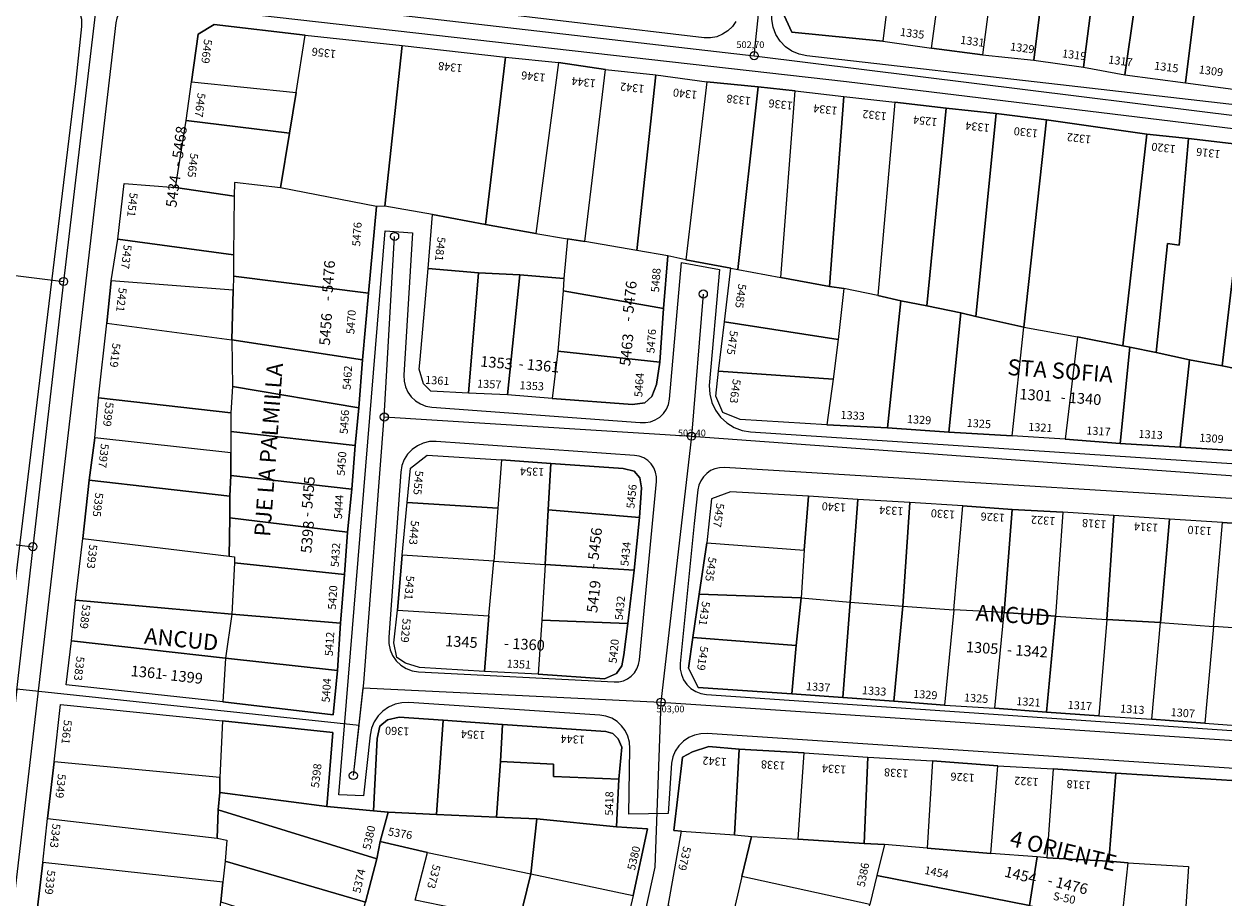
# Model space of a CAD drawing. Extents: x 340501 to 347843, y 6302789 to 6308901.
# Drawn here: x 344538 to 344762, y 6305555 to 6305718 of the extents above; entities that cross this region are included whole.
import ezdxf

# ---------------------------------------------------------------- set-up
doc = ezdxf.new("R2010")
doc.units = 0
doc.header["$MEASUREMENT"] = 0
doc.layers.get('0').update_dxf_attribs({"linetype": 'CONTINUOUS'})
for name, color, linetype in [('1010', 7, 'CONTINUOUS'), ('1400', 7, 'CONTINUOUS'), ('1500', 7, 'CONTINUOUS'), ('2000', 7, 'CONTINUOUS'), ('2510', 7, 'CONTINUOUS'), ('LIMITE_PREDIAL', 7, 'CONTINUOUS')]:
    doc.layers.add(name, color=color, linetype=linetype)

msp = doc.modelspace()

# ---------------------------------------------------------------- linework, layer by layer
at = {"color": 10}
for points in [[(344674.55, 6305711.87), (344680.6, 6305769.54)], [(344552.22, 6305725.95), (344545.6, 6305669.71)], [(344552.22, 6305725.95), (344674.55, 6305711.87)], [(344674.55, 6305711.87), (344806.77, 6305695.4), (344807.15, 6305695.04)], [(344397.37, 6305689.83), (344408, 6305686.91), (344545.6, 6305669.71)], [(344605.48, 6305644.42), (344607.41, 6305678.13)], [(344545.6, 6305669.71), (344539.88, 6305620.21)], [(344665.04, 6305667.38), (344662.85, 6305640.83)], [(344599.7, 6305577.48), (344601.67, 6305594.82), (344605.48, 6305644.42)], [(344605.48, 6305644.42), (344662.85, 6305640.83)], [(344390.82, 6305640.4), (344403.82, 6305637.26), (344539.88, 6305620.21)], [(344662.85, 6305640.83), (344657.14, 6305591.19)], [(344662.85, 6305640.83), (344803.49, 6305630.57)], [(344539.88, 6305620.21), (344534.21, 6305570.43)], [(344599.7, 6305577.48), (344600.76, 6305586.84), (344536.85, 6305593.58), (344534.21, 6305570.43)], [(344599.7, 6305577.48), (344601.56, 6305593.86), (344657.14, 6305591.19)], [(344657.14, 6305591.19), (344655.97, 6305560.38), (344640.81, 6305491.24), (344639.96, 6305483.81)], [(344657.14, 6305591.19), (344801.46, 6305581.55)]]:
    msp.add_lwpolyline(points, dxfattribs=at)
at = {"layer": '1400', "color": 2}
for points in [[(344771.16, 6305755.9), (344761.37, 6305756.89), (344752.08, 6305758.18), (344742.59, 6305759.37), (344733, 6305760.66), (344723.61, 6305761.85), (344714.42, 6305762.93), (344704.53, 6305764.23), (344685.45, 6305766.61), (344683.75, 6305755.22), (344682.56, 6305746.13), (344681.38, 6305737.24), (344680.09, 6305728.36), (344679.13, 6305721.56), (344681.58, 6305716.24), (344698.56, 6305714.58), (344707.65, 6305713.3)], [(344546.1, 6305594.42), (344547.1, 6305602.62), (344547.8, 6305610.22), (344549.2, 6305621.72), (344550.4, 6305632.62), (344551.4, 6305640.52), (344552.1, 6305648.02), (344553.7, 6305661.92), (344554.5, 6305669.82), (344555.7, 6305677.62), (344556.9, 6305688.02), (344566.5, 6305687.28), (344568.5, 6305699.78), (344569.5, 6305706.98), (344570.7, 6305715.88), (344573.7, 6305717.68), (344590.7, 6305715.68), (344608.8, 6305713.78), (344628.1, 6305711.58), (344638, 6305710.58), (344646.8, 6305709.28), (344656.2, 6305708.28), (344665.7, 6305706.98), (344675.3, 6305706.08), (344682.2, 6305705.28), (344691.3, 6305704.28), (344700.8, 6305703.18), (344710.4, 6305702.08), (344719.7, 6305701.08), (344729.1, 6305699.88), (344747.85, 6305697.23), (344755.65, 6305696.43), (344766.75, 6305695.13)], [(344707.65, 6305713.3), (344717.14, 6305712.01), (344726.73, 6305711.02), (344736.02, 6305709.73), (344743.76, 6305708.3), (344755.05, 6305706.8), (344763.94, 6305705.61)], [(344765, 6305638.08), (344754.1, 6305638.78), (344742.9, 6305639.48), (344732.6, 6305640.28), (344722.7, 6305640.88), (344710.9, 6305641.58), (344699.4, 6305642.38), (344688.1, 6305642.98), (344671.9, 6305643.98), (344668.7, 6305645.28), (344667.4, 6305648.28), (344667.9, 6305652.98), (344669, 6305662.18), (344670.2, 6305672.18), (344661.8, 6305673.78), (344658.4, 6305674.48), (344657.6, 6305664.68), (344656.9, 6305654.68), (344656.3, 6305650.47), (344655.4, 6305648.27), (344654.1, 6305647.07), (344651.8, 6305646.77), (344636.8, 6305647.87), (344628.5, 6305648.57), (344621.18, 6305648.84), (344614.18, 6305649.24), (344612.78, 6305650.64), (344611.98, 6305653.34), (344612.18, 6305655.15), (344613.68, 6305672.15), (344614.48, 6305682.25), (344605.6, 6305683.78), (344604.03, 6305683.72), (344602.53, 6305667.52), (344601.43, 6305655.12), (344600.73, 6305646.12), (344600.03, 6305639.12), (344599.43, 6305630.92), (344598.63, 6305622.92), (344598.03, 6305615.02), (344597.33, 6305605.92), (344596.73, 6305597.12), (344595.93, 6305588.82), (344575.33, 6305591.22), (344546.1, 6305594.42)], [(344648.82, 6305596.55), (344646.62, 6305595.55), (344634.2, 6305596.4), (344624.2, 6305596.9), (344612.03, 6305597.65), (344609.43, 6305598.45), (344607.83, 6305599.55), (344607.23, 6305602.25), (344607.93, 6305608.35), (344608.83, 6305618.65), (344609.73, 6305628.45), (344610.4, 6305634.88), (344613.5, 6305637.28), (344627.37, 6305636.43), (344636.57, 6305635.73), (344650.1, 6305634.78), (344652.1, 6305634.28), (344653.2, 6305633.08), (344653.5, 6305631.18), (344653.12, 6305625.65), (344652.12, 6305615.85), (344650.92, 6305605.85), (344650.22, 6305600.05), (344649.82, 6305597.95), (344648.82, 6305596.55)], [(344771.89, 6305624.03), (344761.99, 6305624.73), (344752.09, 6305625.33), (344741.69, 6305626.03), (344732.19, 6305626.63), (344722.69, 6305627.13), (344713.49, 6305627.83), (344703.59, 6305628.43), (344693.89, 6305629.03), (344684.69, 6305629.63), (344670.09, 6305630.43), (344666.59, 6305629.13), (344665.69, 6305620.93), (344664.29, 6305611.33), (344663.09, 6305603.24), (344662.29, 6305597.54), (344664.09, 6305593.94), (344681.59, 6305592.74), (344691.09, 6305592.04), (344700.59, 6305591.34), (344710.09, 6305590.64), (344719.49, 6305590.04), (344729.09, 6305589.34), (344738.89, 6305588.64), (344748.79, 6305588.04), (344758.69, 6305587.24), (344768.69, 6305586.54)], [(344540.71, 6305552.86), (344541.71, 6305561.26), (344542.61, 6305569.46), (344543.81, 6305580.06), (344545.01, 6305590.76), (344575.25, 6305587.71), (344595.85, 6305585.51), (344594.75, 6305571.71), (344603.45, 6305570.91), (344604.15, 6305584.41), (344604.65, 6305586.71), (344606.05, 6305587.91), (344608.25, 6305588.41), (344616.45, 6305587.81), (344627.55, 6305587.01), (344646.85, 6305585.71), (344648.15, 6305585.31), (344649.15, 6305584.31), (344649.85, 6305582.81)], [(344649.85, 6305582.81), (344649.25, 6305576.81), (344648.85, 6305567.91), (344654.65, 6305567.51), (344651.95, 6305555.11), (344649.85, 6305546.01)], [(344658.45, 6305553.11), (344660.95, 6305567.11), (344659.55, 6305567.21), (344661.15, 6305580.91), (344663.05, 6305581.91), (344666.05, 6305582.91), (344671.75, 6305582.41), (344683.85, 6305581.71), (344695.75, 6305580.91), (344707.85, 6305580.21), (344720.05, 6305579.31)], [(344720.05, 6305579.31), (344730.35, 6305578.71), (344742.05, 6305577.91), (344789.35, 6305574.91), (344790.65, 6305573.81), (344791.35, 6305571.71), (344789.85, 6305530.81)], [(344611.25, 6305554.21), (344613.55, 6305563.11), (344604.69, 6305565.15), (344604.09, 6305561.95), (344601.99, 6305553.85)], [(344725.95, 6305553.21), (344697.45, 6305558.81), (344696.15, 6305553.41)]]:
    msp.add_lwpolyline(points, dxfattribs=at)
at = {"layer": '1500'}
for centre in [(344674.54, 6305711.87), (344607.4, 6305678.13), (344545.59, 6305669.71), (344665.03, 6305667.38), (344605.47, 6305644.42), (344662.84, 6305640.83), (344539.87, 6305620.21), (344657.13, 6305591.19), (344599.69, 6305577.48)]:
    msp.add_circle(centre, 0.759, dxfattribs=at)
at = {"layer": '2000', "color": 1}
for points in [[(344798.94, 6305698.74), (344733.34, 6305706.23), (344684.34, 6305711.85), (344682.91, 6305712.14), (344681.57, 6305712.71), (344680.37, 6305713.53), (344679.36, 6305714.58), (344678.58, 6305715.81), (344678.06, 6305717.17), (344677.82, 6305718.6), (344677.88, 6305720.06), (344686.45, 6305793.21), (344693.64, 6305858.03), (344694.64, 6305868.25)], [(344531.23, 6305569.62), (344547.91, 6305706.7), (344549.03, 6305717.31), (344548.99, 6305718.6), (344548.71, 6305719.84), (344548.2, 6305721.02), (344547.47, 6305722.07), (344546.56, 6305722.97), (344545.49, 6305723.68), (344544.31, 6305724.17), (344543.05, 6305724.43), (344499.32, 6305729.11)], [(344795.73, 6305694.38), (344691.76, 6305707.02), (344560.15, 6305721.84), (344559.3, 6305721.85), (344558.47, 6305721.69), (344557.68, 6305721.38), (344556.97, 6305720.92), (344556.36, 6305720.33), (344555.88, 6305719.63), (344555.54, 6305718.85), (344555.37, 6305718.02), (344530.13, 6305501.73)], [(344671.14, 6305718.28), (344670.47, 6305717.32), (344669.62, 6305716.5), (344668.63, 6305715.86), (344667.54, 6305715.42), (344666.38, 6305715.21), (344665.2, 6305715.22), (344621.02, 6305720.42)], [(344789.51, 6305577.12), (344665.77, 6305585.34), (344664.58, 6305585.3), (344663.41, 6305585.04), (344662.31, 6305584.57), (344661.32, 6305583.9), (344660.47, 6305583.05), (344659.8, 6305582.06), (344659.33, 6305580.96), (344659.07, 6305579.8), (344658.49, 6305570.37), (344651.13, 6305570.28), (344651.3, 6305582.56), (344651.24, 6305583.71), (344650.95, 6305584.83), (344650.46, 6305585.87), (344649.78, 6305586.79), (344648.93, 6305587.57), (344647.95, 6305588.17), (344646.87, 6305588.57), (344645.73, 6305588.76), (344610.06, 6305591.12), (344608.76, 6305591.08), (344607.49, 6305590.79), (344606.29, 6305590.27), (344605.22, 6305589.53), (344604.31, 6305588.61), (344603.59, 6305587.52), (344603.09, 6305586.32), (344602.83, 6305585.05), (344601.61, 6305573.72), (344596.98, 6305573.86), (344605.63, 6305679.16), (344610.76, 6305678.8), (344609.12, 6305652.24), (344609.16, 6305651.14), (344609.41, 6305650.07), (344609.86, 6305649.07), (344610.49, 6305648.18), (344611.29, 6305647.43), (344612.22, 6305646.85), (344613.25, 6305646.46), (344614.33, 6305646.28), (344653.25, 6305643.4), (344654.22, 6305643.37), (344655.18, 6305643.54), (344656.08, 6305643.89), (344656.9, 6305644.41), (344657.6, 6305645.08), (344658.16, 6305645.88), (344658.54, 6305646.77), (344658.74, 6305647.73), (344660.95, 6305673.26), (344668.05, 6305671.93), (344666.15, 6305650.3), (344666.24, 6305648.7), (344666.63, 6305647.15), (344667.31, 6305645.7), (344668.26, 6305644.41), (344669.44, 6305643.32), (344670.8, 6305642.48), (344672.3, 6305641.92), (344673.87, 6305641.65), (344793.05, 6305633.81)], [(344648.42, 6305594.95), (344649.28, 6305594.99), (344650.12, 6305595.19), (344650.9, 6305595.55), (344651.6, 6305596.05), (344652.19, 6305596.68), (344652.65, 6305597.41), (344652.96, 6305598.21), (344653.11, 6305599.06), (344656.32, 6305632.38), (344656.31, 6305633.26), (344656.13, 6305634.13), (344655.79, 6305634.95), (344655.29, 6305635.68), (344654.66, 6305636.29), (344653.91, 6305636.77), (344653.09, 6305637.1), (344652.22, 6305637.25), (344615.15, 6305639.86), (344613.94, 6305639.82), (344612.76, 6305639.56), (344611.66, 6305639.06), (344610.67, 6305638.37), (344609.84, 6305637.49), (344609.19, 6305636.47), (344608.76, 6305635.34), (344608.55, 6305634.15), (344606.3, 6305603.31), (344606.31, 6305602.12), (344606.56, 6305600.96), (344607.03, 6305599.87), (344607.72, 6305598.9), (344608.58, 6305598.08), (344609.59, 6305597.45), (344610.71, 6305597.04), (344611.89, 6305596.86), (344648.42, 6305594.95), (344648.46, 6305594.97)], [(344793.13, 6305627.41), (344668.98, 6305634.99), (344668.09, 6305634.96), (344667.22, 6305634.77), (344666.41, 6305634.41), (344665.68, 6305633.9), (344665.05, 6305633.27), (344664.56, 6305632.53), (344664.22, 6305631.71), (344664.04, 6305630.83), (344663.34, 6305624.55), (344660.71, 6305598.4)], [(344660.71, 6305598.4), (344660.72, 6305597.35), (344660.95, 6305596.32), (344661.37, 6305595.35), (344661.97, 6305594.48), (344662.73, 6305593.75), (344663.62, 6305593.19), (344664.6, 6305592.8), (344665.64, 6305592.62), (344790.04, 6305584.11)]]:
    msp.add_lwpolyline(points, dxfattribs=at)
at = {"layer": 'LIMITE_PREDIAL', "color": 4}
for points in [[(344707.65, 6305713.3), (344711.09, 6305738.36), (344701.6, 6305739.35), (344700.96, 6305734.96), (344699.97, 6305726.17), (344698.56, 6305714.58), (344707.65, 6305713.3)], [(344707.65, 6305713.3), (344711.09, 6305738.36), (344720.48, 6305737.18), (344717.14, 6305712.01), (344707.65, 6305713.3)], [(344726.73, 6305711.02), (344729.87, 6305736.09), (344720.48, 6305737.18), (344717.14, 6305712.01), (344726.73, 6305711.02)], [(344736.02, 6305709.73), (344739.26, 6305734.9), (344729.87, 6305736.09), (344726.73, 6305711.02), (344736.02, 6305709.73)], [(344743.76, 6305708.3), (344747.35, 6305733.52), (344739.26, 6305734.9), (344736.02, 6305709.73), (344743.76, 6305708.3)], [(344755.05, 6305706.8), (344758.23, 6305732.32), (344748.75, 6305733.51), (344747.35, 6305733.52), (344743.76, 6305708.3), (344755.05, 6305706.8)], [(344763.94, 6305705.61), (344767.62, 6305731.13), (344758.23, 6305732.32), (344755.05, 6305706.8), (344763.94, 6305705.61)], [(344680.09, 6305728.36), (344699.97, 6305726.17), (344698.56, 6305714.58), (344681.58, 6305716.24), (344679.13, 6305721.56), (344680.09, 6305728.36)], [(344569.5, 6305706.98), (344589, 6305704.98), (344590.7, 6305715.68), (344573.7, 6305717.68), (344570.7, 6305715.88), (344569.5, 6305706.98)], [(344608.8, 6305713.78), (344605.6, 6305683.78), (344604.03, 6305683.72), (344586.1, 6305687.18), (344587.8, 6305697.38), (344589, 6305704.98), (344590.7, 6305715.68), (344608.8, 6305713.78)], [(344628.1, 6305711.58), (344624.4, 6305680.38), (344614.48, 6305682.25), (344605.6, 6305683.78), (344608.8, 6305713.78), (344628.1, 6305711.58)], [(344638, 6305710.58), (344633.8, 6305678.68), (344624.4, 6305680.38), (344628.1, 6305711.58), (344638, 6305710.58)], [(344638, 6305710.58), (344633.8, 6305678.68), (344639.7, 6305677.68), (344642.9, 6305677.18), (344646.8, 6305709.28), (344638, 6305710.58)], [(344656.2, 6305708.28), (344652.6, 6305675.48), (344642.9, 6305677.18), (344646.8, 6305709.28), (344656.2, 6305708.28)], [(344569.5, 6305706.98), (344589, 6305704.98), (344587.8, 6305697.38), (344568.5, 6305699.78), (344569.5, 6305706.98)], [(344665.7, 6305706.98), (344661.8, 6305673.78), (344658.4, 6305674.48), (344652.6, 6305675.48), (344656.2, 6305708.28), (344665.7, 6305706.98)], [(344665.7, 6305706.98), (344661.8, 6305673.78), (344670.2, 6305672.18), (344671.5, 6305671.98), (344675.3, 6305706.08), (344665.7, 6305706.98)], [(344675.3, 6305706.08), (344671.5, 6305671.98), (344679.5, 6305670.48), (344682.2, 6305705.28), (344675.3, 6305706.08)], [(344691.3, 6305704.28), (344688.6, 6305668.78), (344679.5, 6305670.48), (344682.2, 6305705.28), (344691.3, 6305704.28)], [(344700.8, 6305703.18), (344697.6, 6305667.08), (344691.3, 6305668.38), (344688.6, 6305668.78), (344691.3, 6305704.28), (344700.8, 6305703.18)], [(344700.8, 6305703.18), (344697.6, 6305667.08), (344701.9, 6305666.08), (344706.8, 6305665.18), (344710.4, 6305702.08), (344700.8, 6305703.18)], [(344710.4, 6305702.08), (344706.8, 6305665.18), (344713.1, 6305663.88), (344715.9, 6305663.18), (344719.7, 6305701.08), (344710.4, 6305702.08)], [(344568.5, 6305699.78), (344587.8, 6305697.38), (344586.1, 6305687.18), (344577.53, 6305688.22), (344577.43, 6305685.62), (344566.5, 6305687.28), (344568.5, 6305699.78)], [(344719.7, 6305701.08), (344715.9, 6305663.18), (344724.9, 6305661.18), (344729.1, 6305699.88), (344719.7, 6305701.08)], [(344729.1, 6305699.88), (344724.9, 6305661.18), (344734.9, 6305659.38), (344743.4, 6305657.68), (344747.85, 6305697.23), (344729.1, 6305699.88)], [(344747.85, 6305697.23), (344743.4, 6305657.68), (344744.7, 6305657.48), (344749.6, 6305656.48), (344751.7, 6305676.78), (344753.9, 6305676.48), (344755.65, 6305696.43), (344747.85, 6305697.23)], [(344755.65, 6305696.43), (344753.9, 6305676.48), (344751.7, 6305676.78), (344749.6, 6305656.48), (344755.8, 6305655.08), (344761.9, 6305653.98), (344766.75, 6305695.13), (344755.65, 6305696.43)], [(344766.75, 6305695.13), (344761.9, 6305653.98), (344766.8, 6305652.98), (344771.3, 6305652.08), (344772.2, 6305659.68), (344773, 6305668.38), (344773.8, 6305675.68), (344774.7, 6305683.18), (344775.95, 6305694.03), (344766.75, 6305695.13)], [(344556.9, 6305688.02), (344566.5, 6305687.28), (344577.43, 6305685.62), (344577.33, 6305674.72), (344555.7, 6305677.62), (344556.9, 6305688.02)], [(344604.03, 6305683.72), (344586.1, 6305687.18), (344577.53, 6305688.22), (344577.43, 6305685.62), (344577.33, 6305674.72), (344577.33, 6305670.72), (344602.53, 6305667.52), (344604.03, 6305683.72)], [(344614.48, 6305682.25), (344624.4, 6305680.38), (344633.8, 6305678.68), (344639.7, 6305677.68), (344639, 6305670.28), (344630.8, 6305670.98), (344623.08, 6305671.35), (344613.68, 6305672.15), (344614.48, 6305682.25)], [(344555.7, 6305677.62), (344577.33, 6305674.72), (344577.33, 6305670.72), (344577.23, 6305668.12), (344554.5, 6305669.82), (344555.7, 6305677.62)], [(344658.4, 6305674.48), (344652.6, 6305675.48), (344642.9, 6305677.18), (344639.7, 6305677.68), (344639, 6305670.28), (344638.9, 6305667.98), (344657.6, 6305664.68), (344658.4, 6305674.48)], [(344602.53, 6305667.52), (344577.33, 6305670.72), (344577.23, 6305668.12), (344577.03, 6305658.82), (344601.43, 6305655.12), (344602.53, 6305667.52)], [(344613.68, 6305672.15), (344623.08, 6305671.35), (344621.18, 6305648.84), (344614.18, 6305649.24), (344612.78, 6305650.64), (344611.98, 6305653.34), (344612.18, 6305655.15), (344613.68, 6305672.15)], [(344621.18, 6305648.84), (344623.08, 6305671.35), (344630.8, 6305670.98), (344628.5, 6305648.57), (344621.18, 6305648.84)], [(344628.5, 6305648.57), (344630.8, 6305670.98), (344639, 6305670.28), (344638.9, 6305667.98), (344637.9, 6305656.68), (344636.8, 6305647.87), (344628.5, 6305648.57)], [(344670.2, 6305672.18), (344671.5, 6305671.98), (344679.5, 6305670.48), (344688.6, 6305668.78), (344691.3, 6305668.38), (344690.2, 6305658.88), (344669, 6305662.18), (344670.2, 6305672.18)], [(344553.7, 6305661.92), (344577.03, 6305658.82), (344577.23, 6305668.12), (344554.5, 6305669.82), (344553.7, 6305661.92)], [(344699.4, 6305642.38), (344701.9, 6305666.08), (344697.6, 6305667.08), (344691.3, 6305668.38), (344690.2, 6305658.88), (344689.3, 6305651.48), (344688.1, 6305642.98), (344699.4, 6305642.38)], [(344657.6, 6305664.68), (344638.9, 6305667.98), (344637.9, 6305656.68), (344656.9, 6305654.68), (344657.6, 6305664.68)], [(344710.9, 6305641.58), (344713.1, 6305663.88), (344706.8, 6305665.18), (344701.9, 6305666.08), (344699.4, 6305642.38), (344710.9, 6305641.58)], [(344553.7, 6305661.92), (344577.03, 6305658.82), (344577.13, 6305650.12), (344576.83, 6305645.22), (344552.1, 6305648.02), (344553.7, 6305661.92)], [(344669, 6305662.18), (344690.2, 6305658.88), (344689.3, 6305651.48), (344667.9, 6305652.98), (344669, 6305662.18)], [(344722.7, 6305640.88), (344724.9, 6305661.18), (344715.9, 6305663.18), (344713.1, 6305663.88), (344710.9, 6305641.58), (344722.7, 6305640.88)], [(344722.7, 6305640.88), (344724.9, 6305661.18), (344734.9, 6305659.38), (344732.6, 6305640.28), (344722.7, 6305640.88)], [(344601.43, 6305655.12), (344577.03, 6305658.82), (344577.13, 6305650.12), (344600.73, 6305646.12), (344601.43, 6305655.12)], [(344742.9, 6305639.48), (344744.7, 6305657.48), (344743.4, 6305657.68), (344734.9, 6305659.38), (344732.6, 6305640.28), (344742.9, 6305639.48)], [(344754.1, 6305638.78), (344755.8, 6305655.08), (344749.6, 6305656.48), (344744.7, 6305657.48), (344742.9, 6305639.48), (344754.1, 6305638.78)], [(344656.9, 6305654.68), (344637.9, 6305656.68), (344636.8, 6305647.87), (344651.8, 6305646.77), (344654.1, 6305647.07), (344655.4, 6305648.27), (344656.3, 6305650.47), (344656.9, 6305654.68)], [(344765, 6305638.08), (344766.8, 6305652.98), (344761.9, 6305653.98), (344755.8, 6305655.08), (344754.1, 6305638.78), (344765, 6305638.08)], [(344667.9, 6305652.98), (344689.3, 6305651.48), (344688.1, 6305642.98), (344671.9, 6305643.98), (344668.7, 6305645.28), (344667.4, 6305648.28), (344667.9, 6305652.98)], [(344600.73, 6305646.12), (344577.13, 6305650.12), (344576.83, 6305645.22), (344576.83, 6305641.72), (344600.03, 6305639.12), (344600.73, 6305646.12)], [(344552.1, 6305648.02), (344576.83, 6305645.22), (344576.83, 6305637.72), (344551.4, 6305640.52), (344552.1, 6305648.02)], [(344600.03, 6305639.12), (344576.83, 6305641.72), (344576.83, 6305633.52), (344599.43, 6305630.92), (344600.03, 6305639.12)], [(344550.4, 6305632.62), (344576.63, 6305629.62), (344576.83, 6305633.52), (344576.83, 6305637.72), (344551.4, 6305640.52), (344550.4, 6305632.62)], [(344610.4, 6305634.88), (344613.5, 6305637.28), (344627.37, 6305636.43), (344626.7, 6305627.4), (344609.73, 6305628.45), (344610.4, 6305634.88)], [(344627.37, 6305636.43), (344626.7, 6305627.4), (344625.9, 6305617.5), (344635.5, 6305616.9), (344636.1, 6305627.1), (344636.57, 6305635.73), (344627.37, 6305636.43)], [(344653.5, 6305631.18), (344653.2, 6305633.08), (344652.1, 6305634.28), (344650.1, 6305634.78), (344636.57, 6305635.73), (344636.1, 6305627.1), (344653.12, 6305625.65), (344653.5, 6305631.18)], [(344549.2, 6305621.72), (344576.53, 6305618.42), (344576.63, 6305625.62), (344576.63, 6305629.62), (344550.4, 6305632.62), (344549.2, 6305621.72)], [(344599.43, 6305630.92), (344576.83, 6305633.52), (344576.63, 6305629.62), (344576.63, 6305625.62), (344598.63, 6305622.92), (344599.43, 6305630.92)], [(344665.69, 6305620.93), (344683.89, 6305619.53), (344684.69, 6305629.63), (344670.09, 6305630.43), (344666.59, 6305629.13), (344665.69, 6305620.93)], [(344609.73, 6305628.45), (344626.7, 6305627.4), (344625.9, 6305617.5), (344608.83, 6305618.65), (344609.73, 6305628.45)], [(344684.69, 6305629.63), (344683.89, 6305619.53), (344683.29, 6305610.63), (344692.49, 6305609.83), (344693.89, 6305629.03), (344684.69, 6305629.63)], [(344693.89, 6305629.03), (344692.49, 6305609.83), (344702.29, 6305609.13), (344703.59, 6305628.43), (344693.89, 6305629.03)], [(344703.59, 6305628.43), (344702.29, 6305609.13), (344711.79, 6305608.43), (344713.49, 6305627.83), (344703.59, 6305628.43)], [(344653.12, 6305625.65), (344636.1, 6305627.1), (344635.5, 6305616.9), (344652.12, 6305615.85), (344653.12, 6305625.65)], [(344722.69, 6305627.13), (344721.19, 6305607.93), (344711.79, 6305608.43), (344713.49, 6305627.83), (344722.69, 6305627.13)], [(344732.19, 6305626.63), (344730.79, 6305607.23), (344721.19, 6305607.93), (344722.69, 6305627.13), (344732.19, 6305626.63)], [(344732.19, 6305626.63), (344730.79, 6305607.23), (344740.39, 6305606.63), (344741.69, 6305626.03), (344732.19, 6305626.63)], [(344741.69, 6305626.03), (344740.39, 6305606.63), (344750.39, 6305606.03), (344752.09, 6305625.33), (344741.69, 6305626.03)], [(344598.63, 6305622.92), (344576.63, 6305625.62), (344576.53, 6305618.42), (344577.53, 6305618.32), (344577.53, 6305617.22), (344598.03, 6305615.02), (344598.63, 6305622.92)], [(344752.09, 6305625.33), (344750.39, 6305606.03), (344760.29, 6305605.33), (344761.99, 6305624.73), (344752.09, 6305625.33)], [(344771.89, 6305624.03), (344771.09, 6305613.33), (344770.29, 6305604.63), (344760.29, 6305605.33), (344761.99, 6305624.73), (344771.89, 6305624.03)], [(344549.2, 6305621.72), (344576.53, 6305618.42), (344577.53, 6305618.32), (344577.53, 6305617.22), (344577.03, 6305607.62), (344547.8, 6305610.22), (344549.2, 6305621.72)], [(344665.69, 6305620.93), (344683.89, 6305619.53), (344683.29, 6305610.63), (344664.29, 6305611.33), (344665.69, 6305620.93)], [(344598.03, 6305615.02), (344577.53, 6305617.22), (344577.03, 6305607.62), (344597.33, 6305605.92), (344598.03, 6305615.02)], [(344607.93, 6305608.35), (344625, 6305607.3), (344625.9, 6305617.5), (344608.83, 6305618.65), (344607.93, 6305608.35)], [(344624.2, 6305596.9), (344625, 6305607.3), (344625.9, 6305617.5), (344635.5, 6305616.9), (344634.9, 6305606.5), (344634.2, 6305596.4), (344624.2, 6305596.9)], [(344652.12, 6305615.85), (344635.5, 6305616.9), (344634.9, 6305606.5), (344650.92, 6305605.85), (344652.12, 6305615.85)], [(344547.8, 6305610.22), (344577.03, 6305607.62), (344575.83, 6305599.42), (344547.1, 6305602.62), (344547.8, 6305610.22)], [(344664.29, 6305611.33), (344683.29, 6305610.63), (344682.39, 6305601.74), (344663.09, 6305603.24), (344664.29, 6305611.33)], [(344681.59, 6305592.74), (344682.39, 6305601.74), (344683.29, 6305610.63), (344692.49, 6305609.83), (344691.09, 6305592.04), (344681.59, 6305592.74)], [(344607.93, 6305608.35), (344625, 6305607.3), (344624.2, 6305596.9), (344612.03, 6305597.65), (344609.43, 6305598.45), (344607.83, 6305599.55), (344607.23, 6305602.25), (344607.93, 6305608.35)], [(344691.09, 6305592.04), (344692.49, 6305609.83), (344702.29, 6305609.13), (344700.59, 6305591.34), (344691.09, 6305592.04)], [(344700.59, 6305591.34), (344702.29, 6305609.13), (344711.79, 6305608.43), (344710.09, 6305590.64), (344700.59, 6305591.34)], [(344719.49, 6305590.04), (344721.19, 6305607.93), (344711.79, 6305608.43), (344710.09, 6305590.64), (344719.49, 6305590.04)], [(344719.49, 6305590.04), (344721.19, 6305607.93), (344730.79, 6305607.23), (344729.09, 6305589.34), (344719.49, 6305590.04)], [(344597.33, 6305605.92), (344577.03, 6305607.62), (344575.83, 6305599.42), (344596.73, 6305597.12), (344597.33, 6305605.92)], [(344650.92, 6305605.85), (344634.9, 6305606.5), (344634.2, 6305596.4), (344646.62, 6305595.55), (344648.82, 6305596.55), (344649.82, 6305597.95), (344650.22, 6305600.05), (344650.92, 6305605.85)], [(344729.09, 6305589.34), (344730.79, 6305607.23), (344740.39, 6305606.63), (344738.89, 6305588.64), (344729.09, 6305589.34)], [(344748.79, 6305588.04), (344750.39, 6305606.03), (344740.39, 6305606.63), (344738.89, 6305588.64), (344748.79, 6305588.04)], [(344748.79, 6305588.04), (344750.39, 6305606.03), (344760.29, 6305605.33), (344758.69, 6305587.24), (344748.79, 6305588.04)], [(344768.69, 6305586.54), (344769.59, 6305596.94), (344770.29, 6305604.63), (344760.29, 6305605.33), (344758.69, 6305587.24), (344768.69, 6305586.54)], [(344547.1, 6305602.62), (344575.83, 6305599.42), (344575.33, 6305591.22), (344546.1, 6305594.42), (344547.1, 6305602.62)], [(344663.09, 6305603.24), (344682.39, 6305601.74), (344681.59, 6305592.74), (344664.09, 6305593.94), (344662.29, 6305597.54), (344663.09, 6305603.24)], [(344596.73, 6305597.12), (344575.83, 6305599.42), (344575.33, 6305591.22), (344595.93, 6305588.82), (344596.73, 6305597.12)], [(344545.01, 6305590.76), (344575.25, 6305587.71), (344574.75, 6305577.11), (344543.81, 6305580.06), (344545.01, 6305590.76)], [(344608.25, 6305588.41), (344606.05, 6305587.91), (344604.65, 6305586.71), (344604.15, 6305584.41), (344603.45, 6305570.91), (344606.19, 6305570.65), (344615.25, 6305570.21), (344616.45, 6305587.81), (344608.25, 6305588.41)], [(344616.45, 6305587.81), (344615.25, 6305570.21), (344626.45, 6305569.71), (344627.15, 6305580.11), (344627.55, 6305587.01), (344616.45, 6305587.81)], [(344595.85, 6305585.51), (344575.25, 6305587.71), (344574.75, 6305577.11), (344574.75, 6305574.31), (344594.75, 6305571.71), (344595.85, 6305585.51)], [(344627.55, 6305587.01), (344627.15, 6305580.11), (344637.05, 6305579.61), (344637.05, 6305577.31), (344649.25, 6305576.81), (344649.85, 6305582.81), (344649.15, 6305584.31), (344648.15, 6305585.31), (344646.85, 6305585.71), (344627.55, 6305587.01)], [(344671.75, 6305582.41), (344666.05, 6305582.91), (344663.05, 6305581.91), (344661.15, 6305580.91), (344659.55, 6305567.21), (344660.95, 6305567.11), (344670.85, 6305566.41), (344671.75, 6305582.41)], [(344671.75, 6305582.41), (344670.85, 6305566.41), (344674.05, 6305566.11), (344682.75, 6305565.61), (344683.85, 6305581.71), (344671.75, 6305582.41)], [(344695.75, 6305580.91), (344695.05, 6305564.81), (344682.75, 6305565.61), (344683.85, 6305581.71), (344695.75, 6305580.91)], [(344542.61, 6305569.46), (344574.25, 6305565.81), (344574.45, 6305571.11), (344574.75, 6305574.31), (344574.75, 6305577.11), (344543.81, 6305580.06), (344542.61, 6305569.46)], [(344649.25, 6305576.81), (344637.05, 6305577.31), (344637.05, 6305579.61), (344627.15, 6305580.11), (344626.45, 6305569.71), (344633.95, 6305569.41), (344648.85, 6305567.91), (344649.25, 6305576.81)], [(344707.85, 6305580.21), (344706.85, 6305563.91), (344698.85, 6305564.61), (344695.05, 6305564.81), (344695.75, 6305580.91), (344707.85, 6305580.21)], [(344707.85, 6305580.21), (344706.85, 6305563.91), (344718.75, 6305562.91), (344720.05, 6305579.31), (344707.85, 6305580.21)], [(344730.35, 6305578.71), (344729.15, 6305562.11), (344727.35, 6305562.31), (344718.75, 6305562.91), (344720.05, 6305579.31), (344730.35, 6305578.71)], [(344730.35, 6305578.71), (344729.15, 6305562.11), (344740.75, 6305561.51), (344742.05, 6305577.91), (344730.35, 6305578.71)], [(344778.75, 6305536.51), (344774.95, 6305537.21), (344773.75, 6305531.71), (344788.15, 6305530.81), (344789.85, 6305530.81), (344791.35, 6305571.71), (344790.65, 6305573.81), (344789.35, 6305574.91), (344742.05, 6305577.91), (344740.75, 6305561.51), (344744.35, 6305561.21), (344755.65, 6305560.51), (344754.75, 6305547.41), (344765.95, 6305545.61), (344765.95, 6305543.51), (344778.75, 6305542.61), (344778.75, 6305536.51)], [(344604.69, 6305565.15), (344606.19, 6305570.65), (344603.45, 6305570.91), (344594.75, 6305571.71), (344574.75, 6305574.31), (344574.45, 6305571.11), (344604.09, 6305561.95), (344604.69, 6305565.15)], [(344604.09, 6305561.95), (344574.45, 6305571.11), (344574.25, 6305565.81), (344576.05, 6305565.41), (344575.75, 6305561.51), (344601.99, 6305553.85), (344604.09, 6305561.95)], [(344606.19, 6305570.65), (344604.69, 6305565.15), (344613.55, 6305563.11), (344632.85, 6305559.11), (344633.95, 6305569.41), (344626.45, 6305569.71), (344615.25, 6305570.21), (344606.19, 6305570.65)], [(344542.61, 6305569.46), (344574.25, 6305565.81), (344576.05, 6305565.41), (344575.75, 6305561.51), (344575.35, 6305557.61), (344541.71, 6305561.26), (344542.61, 6305569.46)], [(344654.65, 6305567.51), (344648.85, 6305567.91), (344633.95, 6305569.41), (344632.85, 6305559.11), (344651.95, 6305555.11), (344654.65, 6305567.51)], [(344660.95, 6305567.11), (344670.85, 6305566.41), (344674.05, 6305566.11), (344672.25, 6305558.61), (344670.35, 6305550.61), (344658.45, 6305553.11), (344660.95, 6305567.11)], [(344696.15, 6305553.41), (344672.25, 6305558.61), (344674.05, 6305566.11), (344682.75, 6305565.61), (344695.05, 6305564.81), (344698.85, 6305564.61), (344697.45, 6305558.81), (344696.15, 6305553.41)], [(344613.55, 6305563.11), (344632.85, 6305559.11), (344630.65, 6305550.21), (344611.25, 6305554.21), (344613.55, 6305563.11)], [(344725.95, 6305553.21), (344727.35, 6305562.31), (344718.75, 6305562.91), (344706.85, 6305563.91), (344698.85, 6305564.61), (344697.45, 6305558.81), (344725.95, 6305553.21)], [(344540.71, 6305552.86), (344574.45, 6305549.51), (344574.95, 6305553.91), (344575.35, 6305557.61), (344541.71, 6305561.26), (344540.71, 6305552.86)], [(344601.99, 6305553.85), (344575.75, 6305561.51), (344575.35, 6305557.61), (344574.95, 6305553.91), (344599.89, 6305545.95), (344601.99, 6305553.85)], [(344743.15, 6305549.71), (344744.35, 6305561.21), (344740.75, 6305561.51), (344729.15, 6305562.11), (344727.35, 6305562.31), (344725.95, 6305553.21), (344743.15, 6305549.71)], [(344743.15, 6305549.71), (344744.35, 6305561.21), (344755.65, 6305560.51), (344754.75, 6305547.41), (344743.15, 6305549.71)], [(344649.85, 6305546.01), (344630.65, 6305550.21), (344632.85, 6305559.11), (344651.95, 6305555.11), (344649.85, 6305546.01)], [(344696.15, 6305553.41), (344672.25, 6305558.61), (344670.35, 6305550.61), (344676.85, 6305549.11), (344694.35, 6305545.21), (344696.15, 6305553.41)]]:
    msp.add_lwpolyline(points, dxfattribs=at)

# ---------------------------------------------------------------- texts
at = {"color": 1}
for s, p in [('502,70', (344671.23, 6305713.3)), ('503,40', (344660.3, 6305640.82)), ('503,00', (344656.31, 6305589.29))]:
    msp.add_text(s, height=1.25, dxfattribs=at).set_placement(p)
at = {"color": 10}
for s, rotation, p in [('STA SOFIA', 355.8068, (344721.74, 6305652.28)), ('PJE LA PALMILLA', 85.7718, (344584.17, 6305621.99)), ('ANCUD', 356.1506, (344715.84, 6305606.43)), ('ANCUD', 354.4317, (344560.55, 6305602.11)), ('4 ORIENTE', 346.1811, (344722.08, 6305564.41))]:
    msp.add_text(s, height=3, rotation=rotation, dxfattribs=at).set_placement(p)
at = {"layer": '1010', "color": 10}
for s, rotation, p in [(' - 5468', 82.4486, (344567.57, 6305690.44)), ('5434', 82.4486, (344566.64, 6305683.43)), (' - 5476', 85.7718, (344595.69, 6305665.38)), (' - 5476', 83.7091, (344651.74, 6305661.54)), ('5456', 85.7718, (344595.3, 6305657.7)), ('5463', 83.7091, (344651.36, 6305653.86)), ('1353', 354.5463, (344623.33, 6305653.86)), (' - 1361', 354.5463, (344629.86, 6305653.48)), ('1301', 355.8068, (344724.01, 6305647.74)), (' - 1340', 355.8068, (344731.07, 6305647.22)), (' - 5455', 85.1415, (344591.85, 6305625.06)), ('5398', 85.1415, (344591.85, 6305618.92)), (' - 5456', 83.4227, (344645.22, 6305615.47)), ('5419', 83.4227, (344645.22, 6305607.79)), ('1345', 356.6089, (344616.8, 6305601.64)), (' - 1360', 356.6089, (344627.17, 6305601.26)), ('1305', 356.1506, (344714.02, 6305600.53)), (' - 1342', 356.1506, (344721.08, 6305600.06)), ('1361', 354.4317, (344558.07, 6305596.06)), (' - 1399', 353.4004, (344563.3, 6305595.51)), ('1454', 346.1811, (344721.12, 6305558.65)), (' - 1476', 346.1811, (344728.57, 6305557.2))]:
    msp.add_text(s, height=2, rotation=rotation, dxfattribs=at).set_placement(p)
at = {"layer": '2510', "color": 4}
for s, rotation, p in [('1335', 352.4263, (344701.7, 6305715.6)), ('1331', 352.4263, (344712.94, 6305714.11)), ('5469', 263.1022, (344571.84, 6305715.01)), ('1356', 173.5489, (344596.54, 6305712.89)), ('1329', 352.4263, (344722.26, 6305712.87)), ('1319', 352.4263, (344731.95, 6305711.59)), ('1317', 352.4263, (344740.58, 6305710.44)), ('1348', 173.5489, (344620.14, 6305710.22)), ('1346', 173.5489, (344635.64, 6305708.47)), ('1315', 352.4263, (344749.15, 6305709.31)), ('1309', 352.4263, (344757.48, 6305708.59)), ('1344', 173.5489, (344645.04, 6305707.4)), ('1342', 173.5489, (344654.11, 6305706.37)), ('5467', 263.1022, (344570.63, 6305704.98)), ('1340', 173.5489, (344663.98, 6305705.26)), ('1338', 173.5489, (344673.98, 6305704.12)), ('1336', 173.5489, (344681.82, 6305703.24)), ('1334', 173.5489, (344690.16, 6305702.29)), ('1332', 173.5489, (344699.35, 6305701.25)), ('1254', 173.5489, (344708.81, 6305700.18)), ('1334', 173.5489, (344718.57, 6305699.08)), ('1330', 173.5489, (344727.61, 6305698.05)), ('1322', 173.5489, (344737.53, 6305696.93)), ('1320', 173.5489, (344753.31, 6305695.14)), ('5465', 263.1022, (344569.27, 6305693.74)), ('1316', 173.5489, (344761.67, 6305694.19)), ('5451', 263.446, (344557.96, 6305686.37)), ('5476', 86.1729, (344600.97, 6305676.22)), ('5481', 263.446, (344615.44, 6305678.11)), ('5437', 263.446, (344556.84, 6305676.65)), ('5488', 85.7718, (344656.76, 6305667.64)), ('5421', 263.446, (344555.92, 6305668.63)), ('5485', 261.9563, (344671.61, 6305669.36)), ('5470', 86.1729, (344599.87, 6305659.84)), ('5476', 85.7718, (344655.91, 6305656.26)), ('5475', 261.9563, (344670.04, 6305660.64)), ('5419', 263.446, (344554.74, 6305658.28)), ('5462', 86.1729, (344599.18, 6305649.43)), ('1361', 357.0673, (344613.07, 6305650.61)), ('1357', 357.0673, (344622.77, 6305649.93)), ('1353', 357.0673, (344630.71, 6305649.61)), ('5464', 85.7718, (344653.63, 6305648.09)), ('5463', 261.9563, (344670.57, 6305651.57)), ('5399', 263.446, (344553.47, 6305647.25)), ('5456', 86.1729, (344598.63, 6305641.19)), ('1333', 356.3224, (344690.61, 6305644.11)), ('1329', 356.3224, (344703.02, 6305643.31)), ('1325', 356.3224, (344714.18, 6305642.6)), ('1321', 356.3224, (344725.67, 6305641.87)), ('1317', 356.3224, (344736.5, 6305641.18)), ('1313', 356.3224, (344746.25, 6305640.55)), ('5397', 263.446, (344552.58, 6305639.51)), ('1309', 356.3224, (344757.61, 6305639.83)), ('5450', 86.1729, (344598.1, 6305633.4)), ('1354', 177.8461, (344635.38, 6305634.89)), ('5455', 265.1076, (344611.28, 6305634.46)), ('5395', 263.446, (344551.54, 6305630.37)), ('5456', 84.0529, (344652.16, 6305627.26)), ('5444', 86.1729, (344597.56, 6305625.31)), ('5457', 261.7271, (344667.5, 6305628.42)), ('1340', 176.2991, (344691.74, 6305628.23)), ('1334', 176.2991, (344702.46, 6305627.54)), ('1330', 176.2991, (344712.11, 6305626.92)), ('1326', 176.2991, (344721.4, 6305626.32)), ('1322', 176.2991, (344730.8, 6305625.71)), ('5443', 265.1076, (344610.48, 6305625.14)), ('1318', 176.2991, (344740.34, 6305625.1)), ('1314', 176.2991, (344750.02, 6305624.47)), ('1310', 176.2991, (344760.03, 6305623.83)), ('5393', 263.446, (344550.43, 6305620.7)), ('5432', 86.1729, (344596.96, 6305616.35)), ('5434', 84.0529, (344651.04, 6305616.52)), ('5435', 261.7271, (344666.04, 6305618.35)), ('5431', 265.1076, (344609.6, 6305614.86)), ('5420', 86.1729, (344596.43, 6305608.41)), ('5432', 84.0529, (344649.99, 6305606.44)), ('5389', 263.446, (344549.14, 6305609.49)), ('5431', 261.7271, (344664.83, 6305610.08)), ('5329', 265.1076, (344608.92, 6305606.89)), ('5412', 86.1729, (344595.85, 6305599.74)), ('5420', 84.0529, (344648.83, 6305598.37)), ('5419', 261.7271, (344664.5, 6305601.71)), ('5383', 263.446, (344548.03, 6305599.79)), ('1351', 356.8381, (344628.31, 6305597.66)), ('5404', 86.1729, (344595.27, 6305591.08)), ('1337', 355.9214, (344684.18, 6305593.44)), ('1333', 355.9214, (344694.63, 6305592.69)), ('1329', 355.9214, (344704.17, 6305592.02)), ('1325', 355.9214, (344713.67, 6305591.34)), ('1321', 355.9214, (344723.43, 6305590.65)), ('1317', 355.9214, (344733.03, 6305589.97)), ('1313', 355.9214, (344742.82, 6305589.27)), ('1307', 355.9214, (344752.25, 6305588.6)), ('5361', 263.7325, (344545.68, 6305587.93)), ('1360', 177.3304, (344610.19, 6305586.43)), ('1354', 177.3304, (344624.34, 6305585.77)), ('1344', 177.3304, (344642.96, 6305584.89)), ('1342', 176.2991, (344669.46, 6305580.74)), ('5398', 83.1935, (344593.25, 6305575.12)), ('1338', 176.2991, (344680.38, 6305580.04)), ('1334', 176.2991, (344691.77, 6305579.31)), ('1338', 176.2991, (344703.37, 6305578.56)), ('5349', 263.7325, (344544.56, 6305577.85)), ('1326', 176.2991, (344715.77, 6305577.77)), ('1322', 176.2991, (344727.68, 6305577)), ('1318', 176.2991, (344737.45, 6305576.37)), ('5418', 88.6366, (344648.16, 6305569.98)), ('5343', 263.7325, (344543.54, 6305568.58)), ('5380', 77.0628, (344602.84, 6305563.52)), ('5376', 350.2491, (344606.09, 6305566.33)), ('5380', 76.6045, (344652.26, 6305559.7)), ('5379', 257.0289, (344661.33, 6305564.36)), ('5373', 255.4819, (344614.58, 6305561)), ('5386', 78.8963, (344695.16, 6305556.59)), ('5339', 263.7325, (344542.58, 6305559.87)), ('5374', 77.0628, (344600.98, 6305555.43)), ('1454', 348.6448, (344706.23, 6305559.14)), ('S-50', 348.6448, (344730.24, 6305554.31))]:
    msp.add_text(s, height=1.5, rotation=rotation, dxfattribs=at).set_placement(p)

doc.saveas('drawing.dxf')
